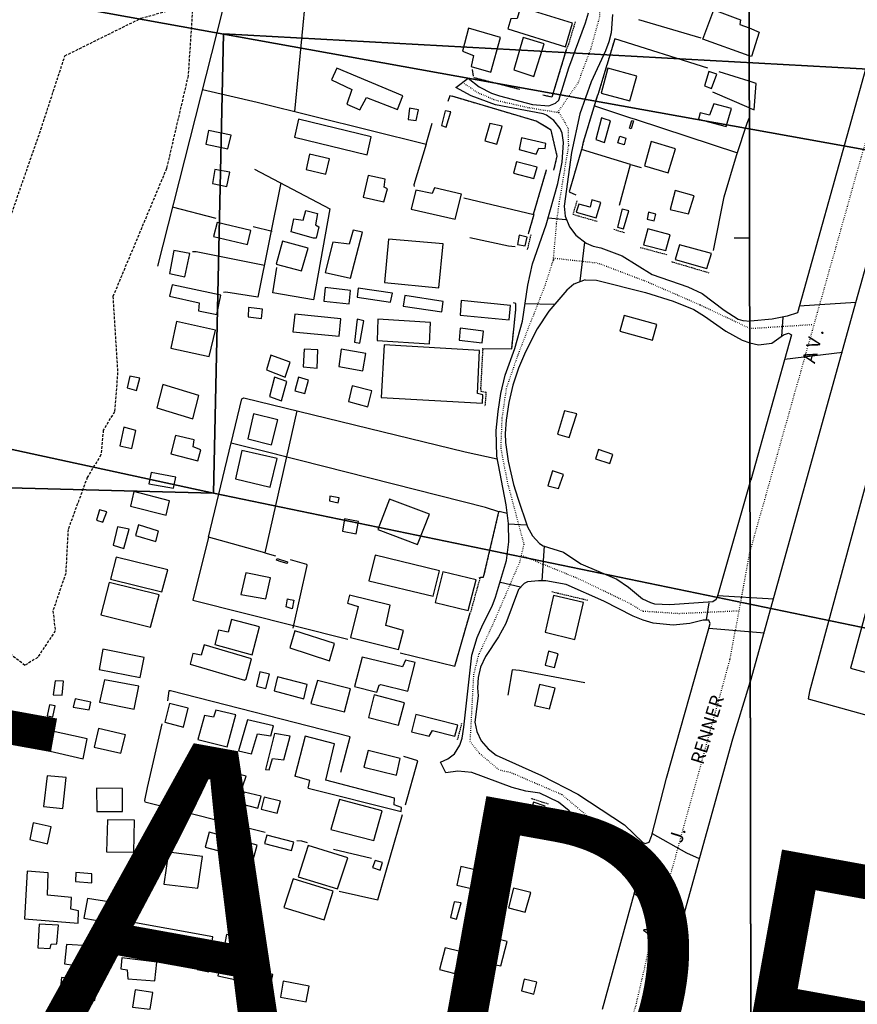
# Model space of a CAD drawing. Units: millimetres. Extents: x 470000 to 494715, y 6672000 to 6696173.
# Drawn here: x 481097 to 481254, y 6682289 to 6682473 of the extents above; entities that cross this region are included whole.
import ezdxf
from ezdxf.enums import TextEntityAlignment as Align

# ---------------------------------------------------------------- set-up
doc = ezdxf.new("R2010")
doc.units = ezdxf.units.MM
for name, pattern in [('DASHED', [0.75, 0.5, -0.25]), ('DOT', [0.25, 0, -0.25]), ('HIDDEN', [0.375, 0.25, -0.125])]:
    doc.linetypes.add(name, pattern=pattern)
for name, color, linetype in [('1', 7, 'Continuous'), ('20', 7, 'Continuous'), ('23', 7, 'Continuous'), ('24', 7, 'Continuous'), ('33', 7, 'Continuous'), ('35', 7, 'Continuous'), ('4', 7, 'Continuous'), ('46', 7, 'Continuous'), ('8', 7, 'Continuous'), ('Quadrícula UTM 50.000', 150, 'Continuous'), ('TEXTO50.000', 2, 'Continuous')]:
    doc.layers.add(name, color=color, linetype=linetype)
doc.layers.add('Desenho do PEZPA', color=30, linetype='Continuous', lineweight=35)
doc.styles.add('SWISS LtCdBT', font='swisscl.ttf')
doc.styles.add('txt', font='TXT', dxfattribs={"height": 0.2})

# ---------------------------------------------------------------- blocks, each defined once
blk = doc.blocks.new('2987_V_03P')
at = {"layer": '1', "color": 241, "linetype": 'Continuous'}
for points in [[(481715.94, 6682428.51), (481680.25, 6682456.41), (481675.53, 6682459.47), (481668.8, 6682463.04), (481661.96, 6682466.2), (481653.06, 6682469.87), (481636.22, 6682477.21), (481622.75, 6682482.76), (481556.71, 6682511.14), (481484.45, 6682541.86), (481429.36, 6682565.68), (481407.31, 6682576.24), (481376.85, 6682590.29), (481341.78, 6682606.74), (481315.38, 6682618.97), (481313.78, 6682619.67), (481312.44, 6682619.95), (481310.92, 6682619.62), (481309.47, 6682618.55), (481308.9, 6682617.31), (481308.15, 6682614.82), (481273.92, 6682493.39), (481253.95, 6682421.75), (481233.75, 6682349.18)], [(481206.08, 6682287.82), (481212.09, 6682309.62), (481212.27, 6682310.46), (481212.17, 6682311.31), (481211.78, 6682312.15), (481207.84, 6682316.66), (481202.52, 6682321.96), (481199.81, 6682325.02), (481197.8, 6682326.63), (481194.33, 6682328.29), (481191.71, 6682328.69), (481189.15, 6682329.36), (481181.6, 6682332.15), (481178.98, 6682332.4), (481176.73, 6682332.1), (481175.68, 6682334.09), (481177.08, 6682334.74), (481178.31, 6682335.67), (481179.32, 6682337.3), (481179.74, 6682338.64), (481180.1, 6682340.68), (481181.55, 6682354.2), (481182.57, 6682357.47), (481183.62, 6682359.89), (481185.4, 6682363.37), (481186.03, 6682365.03), (481188.06, 6682371.91), (481188.54, 6682375.41), (481188.46, 6682378.87), (481187.99, 6682382.33), (481186.28, 6682391.48), (481186.16, 6682396.28), (481186.5, 6682399.87), (481187.02, 6682403.23), (481187.81, 6682406.63), (481189.62, 6682411.67), (481191.09, 6682416.8), (481192.06, 6682423.54), (481192.96, 6682427.53), (481195.48, 6682434.82), (481197.72, 6682442.6), (481198.53, 6682446.58), (481198.78, 6682450.26), (481198.48, 6682451.98), (481198.12, 6682452.91), (481196.96, 6682454.37), (481195.56, 6682455.35), (481194.97, 6682455.61), (481185.99, 6682457.34), (481181.44, 6682459.02), (481178.58, 6682460.59), (481180.88, 6682462.29), (481182.97, 6682460.67), (481185.26, 6682459.53), (481186.74, 6682458.99), (481192.97, 6682457.36), (481196.01, 6682457.1), (481197.26, 6682457.6), (481197.88, 6682458.22), (481199.77, 6682464.23), (481202.89, 6682472.67), (481203.42, 6682474.59)], [(481207.97, 6682474.26), (481207.68, 6682470.8), (481207.26, 6682469.11), (481206.62, 6682467.41), (481203.97, 6682461.6), (481201.81, 6682455.64), (481200.23, 6682448.37), (481198.9, 6682438.3), (481199.08, 6682436.45), (481199.91, 6682434.46), (481201.1, 6682432.91), (481203, 6682431.4), (481204.34, 6682430.81), (481205.74, 6682430.5), (481209.73, 6682429.01), (481215.36, 6682425.52), (481222.09, 6682423.23), (481224.77, 6682421.97), (481228.89, 6682418.86), (481231.52, 6682417.16), (481232.38, 6682416.91), (481233.82, 6682416.78)], [(481233.49, 6682508.89), (481238.72, 6682506.31), (481242.97, 6682503.96), (481252.77, 6682497.45), (481254.1, 6682496.75), (481256.87, 6682495.49), (481262.85, 6682494.13), (481263.44, 6682493.64), (481263.5, 6682493.09), (481242.59, 6682418.33), (481240.66, 6682417.72), (481237.84, 6682417.13), (481233.82, 6682416.78)], [(481202.83, 6682424.51), (481200.72, 6682423.72), (481199.36, 6682422.56), (481196, 6682418.62), (481193.85, 6682415.34), (481191.61, 6682411.03), (481190.31, 6682407.94), (481189.27, 6682404.78), (481188.52, 6682401.52), (481188.01, 6682398.24), (481187.83, 6682395.72), (481187.9, 6682394.04), (481188.37, 6682390.55), (481189.41, 6682386.18), (481190.21, 6682383.57), (481192.03, 6682378.21), (481192.97, 6682376.52), (481194.26, 6682375.12), (481194.95, 6682374.66), (481198.75, 6682373.49), (481201.99, 6682371.31), (481208.78, 6682368.43), (481210.92, 6682366.91), (481213.58, 6682364.72), (481215.07, 6682364.01), (481215.81, 6682363.8), (481218.71, 6682363.68), (481226.76, 6682364.2), (481227.39, 6682364.68), (481227.6, 6682365.13), (481233.86, 6682386.94)], [(481202.8, 6682424.51), (481204.96, 6682424.47), (481214.15, 6682422.15), (481219.3, 6682420.54), (481223.2, 6682418.93), (481225.2, 6682417.73), (481229.18, 6682414.91), (481232.22, 6682413.23), (481233.66, 6682412.73)], [(481233.66, 6682412.73), (481235.33, 6682412.31), (481237.82, 6682412.64), (481239.99, 6682414.18), (481240.96, 6682414.5), (481241.5, 6682414.22), (481233.86, 6682386.94)], [(481215.24, 6682320.21), (481218.08, 6682331.13), (481225.9, 6682358.7), (481226.24, 6682360.12), (481226, 6682360.7), (481224.92, 6682360.75), (481222.42, 6682360.09), (481219.31, 6682359.77), (481215.56, 6682360.19), (481213.67, 6682360.71), (481211.79, 6682361.45), (481206.35, 6682364.3), (481199.28, 6682367.4), (481195.44, 6682368.07), (481194.05, 6682368.1), (481192.02, 6682367.89), (481191.38, 6682367.59), (481190.35, 6682366.47), (481187.93, 6682360.1), (481186.6, 6682357.6), (481184.11, 6682353.93), (481183.23, 6682351.95), (481182.75, 6682350), (481182.65, 6682348.05), (481182.75, 6682346.57), (481182.17, 6682341.6), (481182.5, 6682339.89), (481183.32, 6682338.14), (481184.61, 6682336.59), (481186.14, 6682335.43), (481194.62, 6682331.64), (481201.44, 6682328.09), (481210.21, 6682322.34), (481213.66, 6682319.06), (481214.05, 6682318.9), (481214.81, 6682319.11), (481215.24, 6682320.22)], [(481209.69, 6682262.93), (481216.36, 6682287.69), (481230.49, 6682338.46), (481233.54, 6682348.49), (481233.75, 6682349.18)]]:
    blk.add_lwpolyline(points, dxfattribs=at)
at = {"layer": '20', "color": 214, "linetype": 'DASHED'}
for points in [[(481129.3, 6682476.41), (481128.4, 6682462.76), (481124.35, 6682445.37), (481114.3, 6682421.38), (481115.19, 6682407.13), (481114.59, 6682399.78), (481112.5, 6682396.34), (481112.05, 6682391.69), (481109.5, 6682387.49), (481105.9, 6682377.74), (481105.45, 6682369.5), (481103.05, 6682362.45), (481103.5, 6682358.7), (481100.2, 6682353.75), (481097.8, 6682352.25), (481092.39, 6682356.45)], [(481092.4, 6682428.57), (481100.81, 6682452.71), (481105.31, 6682466.51), (481119.56, 6682473.55), (481128.87, 6682476.1)]]:
    blk.add_lwpolyline(points, dxfattribs=at)
at = {"layer": '23', "color": 137, "linetype": 'Continuous'}
for p, q in [((481148.4, 6682456.06), (481150.7, 6682479.89)), ((481224.55, 6682469.82), (481212.86, 6682473.27)), ((481208.36, 6682469.68), (481206.89, 6682464.78)), ((481225.81, 6682464.22), (481208.36, 6682469.67)), ((481199.25, 6682467.58), (481199.24, 6682467.55)), ((481181.92, 6682462.67), (481181.69, 6682463.93)), ((481206.89, 6682464.8), (481205.19, 6682459.18)), ((481233.57, 6682461.76), (481227.91, 6682463.53)), ((481190.59, 6682460.18), (481181.98, 6682462.4)), ((481233.58, 6682456.76), (481226.73, 6682459.7)), ((481172.99, 6682449.94), (481174.15, 6682453.88)), ((481212.39, 6682454.57), (481231.37, 6682448.3)), ((481202.13, 6682448.93), (481199.82, 6682441.04)), ((481193.16, 6682436.8), (481195.58, 6682445.14)), ((481211.31, 6682446.12), (481213.34, 6682445.56)), ((481199.82, 6682441.04), (481201.05, 6682440.44)), ((481180.08, 6682439.87), (481193.22, 6682436.78)), ((481133.68, 6682435.99), (481125.46, 6682438.14)), ((481193.21, 6682436.79), (481192.15, 6682433.11)), ((481144.14, 6682433.57), (481140.58, 6682434.42)), ((481230.75, 6682432.4), (481233.62, 6682432.38)), ((481189.82, 6682420.07), (481189.37, 6682420.19)), ((481183.51, 6682411.67), (481183.57, 6682411.67)), ((481183.55, 6682411.66), (481189.05, 6682411.57)), ((481186.68, 6682381.13), (481188.21, 6682380.81)), ((481142.79, 6682373.36), (481144.76, 6682372.76)), ((481155.62, 6682317.82), (481162.8, 6682316.09))]:
    blk.add_line(p, q, dxfattribs=at)
for points in [[(481122.7, 6682427.1), (481135.83, 6682478.81), (481138.03, 6682487.01), (481138.55, 6682488.45), (481155.04, 6682551.33), (481155.93, 6682554.15), (481194.46, 6682525.84)], [(481199.21, 6682467.44), (481196.58, 6682458.76), (481194.88, 6682459.11)], [(481233.58, 6682456.76), (481234.52, 6682456.38), (481234.87, 6682461.31), (481233.57, 6682461.76)], [(481131.1, 6682460.2), (481141.33, 6682457.82), (481172.99, 6682449.94), (481170.72, 6682442.33), (481170.77, 6682441.99)], [(481177.96, 6682458.91), (481177.45, 6682459), (481177.09, 6682457.93)], [(481196.96, 6682445.06), (481197.58, 6682447.68), (481196.44, 6682452.59), (481193.66, 6682454.24), (481177.87, 6682458.92)], [(481202.22, 6682448.9), (481202.53, 6682450.36), (481205.19, 6682459.22)], [(481204.6, 6682457.16), (481211.3, 6682454.9), (481212.45, 6682454.56)], [(481226.85, 6682430.02), (481228.87, 6682440.09), (481231.2, 6682447.84), (481233.21, 6682453.87), (481233.57, 6682454.8)], [(481209.23, 6682438.5), (481211.32, 6682446.15), (481202.12, 6682448.93)], [(481140.82, 6682445.28), (481154.95, 6682437.84), (481151.88, 6682420.75), (481144.26, 6682422.05), (481145.01, 6682426.86)], [(481145.79, 6682442.67), (481141.48, 6682421.29), (481135.47, 6682422.21), (481135.04, 6682422.16)], [(481189.68, 6682430.71), (481188.46, 6682430.8), (481181.19, 6682432.36)], [(481129.19, 6682429.8), (481129.89, 6682429.84), (481142.69, 6682427.26)], [(481189.05, 6682411.57), (481189.83, 6682418.97), (481189.82, 6682420.1)], [(481145.04, 6682391.76), (481136.45, 6682393.93), (481138.44, 6682402.21), (481138.87, 6682402.37), (481180.3, 6682392.31), (481186.34, 6682390.96)], [(481148.78, 6682399.94), (481142.79, 6682373.35), (481132.2, 6682376.29), (481136.46, 6682393.94)], [(481369.83, 6682365.13), (481308.72, 6682381.73), (481303.9, 6682383.17), (481294.15, 6682385.73), (481257.99, 6682395.72), (481244.89, 6682347.35), (481244.64, 6682346), (481355.77, 6682315.07)], [(481183.79, 6682368.78), (481186.66, 6682381.06), (481184.17, 6682381.82), (481144.99, 6682391.77)], [(481132.2, 6682376.31), (481129.31, 6682364.47), (481158.33, 6682357.15)], [(481148.11, 6682359.26), (481150.73, 6682370.98), (481150.67, 6682371.19), (481147.56, 6682372.04)], [(481182.93, 6682368.64), (481183.25, 6682368.8), (481183.79, 6682368.78)], [(481168.15, 6682354.63), (481178.38, 6682352.11), (481181.26, 6682362.13)], [(481202.74, 6682348.99), (481190.54, 6682351.29), (481189.16, 6682351.42), (481188.34, 6682346.65)], [(481157.02, 6682332.23), (481158.79, 6682338.86), (481125.1, 6682347.51), (481124.79, 6682347.47), (481124.55, 6682345.64)], [(481123.47, 6682341.29), (481120.72, 6682329.39), (481120.2, 6682326.93), (481120.26, 6682326.66), (481142.82, 6682320.97)], [(481169.13, 6682326.14), (481171.46, 6682334.36), (481168.82, 6682335.19)], [(481156.73, 6682309.91), (481163.97, 6682308.29), (481168.58, 6682324.32)], [(481148.79, 6682319.41), (481149.64, 6682319.36), (481150.7, 6682319.06)]]:
    blk.add_lwpolyline(points, dxfattribs=at)
at = {"layer": '24', "color": 7, "linetype": 'HIDDEN'}
for p, q in [((481208.36, 6682469.68), (481206.89, 6682464.78)), ((481206.89, 6682464.8), (481205.19, 6682459.18)), ((481190.59, 6682460.18), (481181.98, 6682462.4)), ((481202.13, 6682448.93), (481199.82, 6682441.04)), ((481193.16, 6682436.8), (481195.58, 6682445.14)), ((481193.21, 6682436.79), (481192.15, 6682433.11)), ((481208.18, 6682434), (481210.32, 6682433.34)), ((481192.62, 6682432.98), (481191.95, 6682430.06)), ((481213.14, 6682430.6), (481218.22, 6682429.24)), ((481219.03, 6682427.93), (481226, 6682425.86)), ((481183.79, 6682368.78), (481186.68, 6682381.13)), ((481183.09, 6682368.63), (481181.28, 6682362.09)), ((481196.57, 6682366.08), (481203.23, 6682364.5)), ((481178.47, 6682352.29), (481181.26, 6682362.13)), ((481179.67, 6682341.39), (481178.85, 6682338.3)), ((481195.97, 6682326.22), (481192.71, 6682327.28))]:
    blk.add_line(p, q, dxfattribs=at)
for points in [[(481199.24, 6682467.53), (481199.75, 6682468.68), (481201.04, 6682472.97)], [(481199.25, 6682467.58), (481196.58, 6682458.76), (481194.88, 6682459.11)], [(481196.96, 6682445.06), (481197.58, 6682447.68), (481196.44, 6682452.59), (481193.66, 6682454.24), (481177.87, 6682458.92)], [(481202.22, 6682448.9), (481202.53, 6682450.36), (481205.19, 6682459.22)], [(481201.27, 6682439.32), (481200.52, 6682436.81), (481205.17, 6682435.47)], [(481189.05, 6682411.57), (481189.83, 6682418.97), (481189.82, 6682420.1)], [(481183.61, 6682411.49), (481183.22, 6682404.13), (481183.25, 6682403.63), (481184.23, 6682403.48), (481184.03, 6682400.81)]]:
    blk.add_lwpolyline(points, dxfattribs=at)
at = {"layer": '33', "color": 94, "linetype": 'Continuous'}
for p, q in [((481195.88, 6682436.14), (481199.22, 6682435.83)), ((481201.88, 6682424.25), (481202.73, 6682431.58)), ((481191.52, 6682420.08), (481197.08, 6682419.94)), ((481242.94, 6682419.64), (481253.57, 6682420.31)), ((481239.9, 6682417.54), (481239.6, 6682413.88)), ((481240.19, 6682409.66), (481251.06, 6682410.99)), ((481188.46, 6682378.8), (481191.8, 6682378.61)), ((481194.77, 6682368.1), (481195.21, 6682374.63)), ((481186.94, 6682367.84), (481190.72, 6682366.95)), ((481227.65, 6682365.34), (481238.2, 6682364.73)), ((481225.54, 6682360.8), (481226.06, 6682363.98)), ((481226.03, 6682359.26), (481236.45, 6682358.36)), ((481211.43, 6682312.58), (481213.56, 6682319.03)), ((481212.06, 6682309.51), (481220.54, 6682303))]:
    blk.add_line(p, q, dxfattribs=at)
blk.add_lwpolyline([(481215.39, 6682320.75), (481221.84, 6682317.09), (481224.19, 6682316.05)], dxfattribs=at)
at = {"layer": '35', "color": 7, "linetype": 'Continuous'}
for p, q in [((481232.95, 6682817.01), (481233.9, 6682262.97)), ((481233.9, 6682262.97), (481232.97, 6682817.02))]:
    blk.add_line(p, q, dxfattribs=at)
at = {"layer": '4', "color": 12, "linetype": 'DOT'}
for p, q in [((481196.9, 6682428.6), (481204.88, 6682427.72)), ((481233.65, 6682415.41), (481245.43, 6682416.15))]:
    blk.add_line(p, q, dxfattribs=at)
for points in [[(481233.72, 6682373.53), (481253.88, 6682444.97), (481262.12, 6682474.07), (481315.65, 6682658.65), (481349.18, 6682780.92)], [(481197.69, 6682455.92), (481201.51, 6682461.45), (481203.9, 6682467.81), (481205.55, 6682473.8), (481205.47, 6682479.79), (481206.52, 6682486.53), (481209.66, 6682490.2), (481211.69, 6682491.68), (481217.6, 6682497.52), (481219.47, 6682500.59), (481220.82, 6682503.21), (481222.39, 6682509.12), (481222.69, 6682515.55), (481224.79, 6682522.96), (481226.36, 6682527.83), (481231.45, 6682542.27), (481233.43, 6682545.97)], [(481179.82, 6682461.51), (481182.71, 6682459.6), (481185.87, 6682458.25), (481192.26, 6682456.79), (481197.94, 6682455.88), (481199.61, 6682452.96), (481199.67, 6682449.61), (481197.88, 6682438.65), (481197.39, 6682435.04), (481197.55, 6682434.73)], [(481197.42, 6682434.98), (481196.8, 6682428.17), (481196.5, 6682427.31)], [(481197, 6682428.24), (481196.83, 6682428.25), (481195.3, 6682423.54), (481190.21, 6682410.45), (481188.04, 6682404.24), (481187.21, 6682398.62), (481186.99, 6682392.94), (481188.26, 6682386.43), (481191.33, 6682374.95), (481190.49, 6682371.49)], [(481233.65, 6682415.41), (481224.35, 6682419.8), (481214.39, 6682424.14), (481204.85, 6682427.75)], [(481231.66, 6682362.44), (481220.45, 6682361.94), (481213.63, 6682362.39), (481211.39, 6682363.74), (481201.96, 6682368.31), (481190.84, 6682372.88)], [(481204.74, 6682262.92), (481206.76, 6682269.61), (481208.41, 6682275.92), (481212.34, 6682288.48), (481215.33, 6682301.49), (481219.23, 6682314.43), (481229.99, 6682353.43), (481233.72, 6682373.53)], [(481190.49, 6682371.51), (481185.63, 6682360.23), (481182.87, 6682354.31), (481181.9, 6682350.57), (481181.22, 6682338), (481183.02, 6682335.76), (481186.75, 6682332.59)], [(481218.53, 6682312.11), (481207.92, 6682320.08), (481198.5, 6682328), (481188.77, 6682332.19), (481186.75, 6682332.59)]]:
    blk.add_lwpolyline(points, dxfattribs=at)
at = {"layer": '8', "color": 7, "linetype": 'Continuous'}
for points in [[(481190.71, 6682475.65), (481190.07, 6682473.47), (481188.87, 6682473.45), (481188.33, 6682471.56), (481199.11, 6682468.21), (481200.43, 6682472.64), (481190.71, 6682475.65)], [(481233.56, 6682466.52), (481224.88, 6682469.64), (481226.93, 6682475.15), (481231.93, 6682473.22), (481231.83, 6682472.37), (481233.56, 6682471.74)], [(481180.93, 6682471.71), (481179.81, 6682467.39), (481181.9, 6682466.59), (481181.43, 6682464.51), (481185.13, 6682463.41), (481186.94, 6682469.91), (481180.93, 6682471.71)], [(481233.56, 6682471.74), (481235.46, 6682470.95), (481233.99, 6682466.36), (481233.56, 6682466.52)], [(481191.19, 6682469.91), (481189.44, 6682463.87), (481193.2, 6682462.65), (481195.16, 6682468.75), (481191.19, 6682469.91)], [(481156.3, 6682464.19), (481155.28, 6682461.98), (481159.11, 6682460.21), (481158.15, 6682457.43), (481160.59, 6682456.37), (481161.82, 6682458.7), (481167.64, 6682456.42), (481168.66, 6682459.03), (481156.3, 6682464.19)], [(481207.04, 6682464.18), (481205.83, 6682459.51), (481211.19, 6682458.09), (481212.52, 6682462.71), (481207.04, 6682464.18)], [(481225.98, 6682463.57), (481225.19, 6682460.88), (481226.47, 6682460.36), (481227.51, 6682463.08), (481225.98, 6682463.57)], [(481226.95, 6682457.51), (481226.15, 6682455.38), (481224.37, 6682455.79), (481224.04, 6682454.65), (481229.28, 6682453.25), (481230.25, 6682456.62), (481226.95, 6682457.51)], [(481169.91, 6682456.68), (481169.64, 6682454.58), (481171.15, 6682454.4), (481171.57, 6682456.36), (481169.91, 6682456.68)], [(481176.58, 6682456.17), (481175.88, 6682453.43), (481176.77, 6682453.14), (481177.66, 6682456), (481176.58, 6682456.17)], [(481149.1, 6682454.61), (481148.36, 6682451.26), (481161.96, 6682447.95), (481162.7, 6682451.31), (481149.1, 6682454.61)], [(481184.94, 6682453.83), (481184.02, 6682450.54), (481186.27, 6682449.96), (481187.26, 6682453.29), (481184.94, 6682453.83)], [(481206.37, 6682454.71), (481205.89, 6682454.86), (481204.84, 6682450.79), (481206.45, 6682450.27), (481207.58, 6682454.34), (481206.37, 6682454.71)], [(481211.55, 6682454.39), (481211.86, 6682454.29), (481211.45, 6682452.82), (481211.11, 6682452.92), (481211.54, 6682454.37)], [(481132.23, 6682452.5), (481131.71, 6682449.97), (481135.87, 6682449.06), (481136.46, 6682451.61), (481132.23, 6682452.5)], [(481190.91, 6682451.14), (481190.42, 6682448.94), (481193.62, 6682448.1), (481194.15, 6682449.21), (481195.35, 6682449.13), (481195.42, 6682450.04), (481190.91, 6682451.14)], [(481209.29, 6682451.46), (481210.47, 6682451.07), (481210.1, 6682449.84), (481208.92, 6682450.21), (481209.3, 6682451.46)], [(481215.18, 6682450.45), (481213.92, 6682445.9), (481218.38, 6682444.57), (481219.76, 6682449.05), (481215.18, 6682450.45)], [(481151.16, 6682448.1), (481150.53, 6682445.17), (481154.24, 6682444.31), (481154.89, 6682447.21), (481151.16, 6682448.1)], [(481189.95, 6682446.66), (481189.4, 6682444.53), (481193.21, 6682443.48), (481193.82, 6682445.61), (481189.95, 6682446.66)], [(481133.43, 6682445.22), (481132.97, 6682442.55), (481135.66, 6682442.04), (481136.2, 6682444.68), (481133.43, 6682445.22)], [(481162.17, 6682444.09), (481161.21, 6682440.04), (481165.09, 6682439.16), (481165.76, 6682441.59), (481165.16, 6682441.89), (481165.31, 6682443.4), (481162.17, 6682444.09)], [(481174.55, 6682441.75), (481174.13, 6682440.71), (481171.07, 6682441.32), (481170.2, 6682437.78), (481178.48, 6682435.91), (481179.67, 6682440.57), (481174.55, 6682441.75)], [(481219.7, 6682441.27), (481218.77, 6682437.72), (481222.18, 6682436.86), (481223.23, 6682440.29), (481219.7, 6682441.27)], [(481203.98, 6682439.26), (481203.75, 6682438.16), (481201.61, 6682438.73), (481201.16, 6682437.17), (481204.9, 6682436.11), (481205.73, 6682439.02), (481204.05, 6682439.49), (481203.98, 6682439.26)], [(481152.63, 6682436.94), (481152.25, 6682434.81), (481152.89, 6682434.44), (481152.37, 6682432.32), (481151.89, 6682432.32), (481147.69, 6682433.54), (481148.24, 6682435.96), (481149.99, 6682435.73), (481150.44, 6682437.49), (481152.63, 6682436.94)], [(481209.76, 6682437.8), (481208.88, 6682434.37), (481210.02, 6682434.09), (481211.03, 6682437.42), (481209.76, 6682437.78)], [(481214.7, 6682437.21), (481214.43, 6682435.9), (481215.75, 6682435.56), (481216.05, 6682436.84), (481214.72, 6682437.18)], [(481133.86, 6682435.25), (481133.18, 6682432.64), (481139.52, 6682431.17), (481140.18, 6682433.75), (481133.86, 6682435.25)], [(481155.51, 6682431.58), (481154.07, 6682425.88), (481158.83, 6682424.83), (481161.11, 6682433.43), (481159.33, 6682433.84), (481158.57, 6682431.22), (481155.51, 6682431.58)], [(481214.59, 6682434.07), (481213.77, 6682431.08), (481217.92, 6682430.03), (481218.73, 6682432.97), (481214.59, 6682434.07)], [(481146.12, 6682431.74), (481144.88, 6682427.47), (481149.64, 6682426.23), (481150.93, 6682430.45), (481146.12, 6682431.74)], [(481165.96, 6682432.12), (481165.19, 6682424.03), (481175.41, 6682423.02), (481176.2, 6682431.25), (481165.96, 6682432.12)], [(481190.48, 6682432.92), (481190.16, 6682431.14), (481191.57, 6682430.87), (481191.98, 6682432.54), (481190.48, 6682432.92)], [(481125.71, 6682430), (481124.88, 6682425.7), (481127.78, 6682425.08), (481128.7, 6682429.43), (481125.71, 6682430)], [(481220.5, 6682431.1), (481219.7, 6682428.34), (481225.61, 6682426.64), (481226.49, 6682429.45), (481220.5, 6682431.1)], [(481125.44, 6682423.58), (481124.88, 6682421.43), (481130.48, 6682420.2), (481130.33, 6682418.71), (481133.78, 6682418.01), (481134.54, 6682421.67), (481125.44, 6682423.58)], [(481154.1, 6682423.09), (481153.83, 6682420.54), (481158.6, 6682420.01), (481158.82, 6682422.51), (481154.1, 6682423.09)], [(481160.3, 6682422.93), (481160.07, 6682421.29), (481166.36, 6682420.36), (481166.68, 6682422.01), (481160.3, 6682422.93)], [(481169, 6682421.59), (481168.73, 6682419.6), (481175.97, 6682418.54), (481176.19, 6682420.47), (481169, 6682421.59)], [(481179.55, 6682420.63), (481179.36, 6682417.89), (481188.59, 6682417.05), (481188.82, 6682419.73), (481179.55, 6682420.63)], [(481139.74, 6682419.36), (481139.65, 6682417.6), (481142.13, 6682417.25), (481142.31, 6682419.05), (481139.74, 6682419.36)], [(481148.4, 6682418.06), (481148.04, 6682414.79), (481156.7, 6682413.97), (481157.01, 6682417.2), (481148.4, 6682418.06)], [(481160.1, 6682417.17), (481159.59, 6682412.84), (481160.56, 6682412.64), (481161.33, 6682416.84), (481160.1, 6682417.17)], [(481163.98, 6682417.13), (481163.81, 6682413.14), (481173.65, 6682412.53), (481173.85, 6682416.54), (481163.98, 6682417.13)], [(481210.12, 6682417.83), (481209.34, 6682414.88), (481215.47, 6682413.19), (481216.28, 6682416.13), (481210.12, 6682417.83)], [(481126.24, 6682416.7), (481125.13, 6682411.73), (481132.36, 6682410.13), (481133.52, 6682415.06), (481126.24, 6682416.7)], [(481179.37, 6682415.44), (481179.19, 6682413.2), (481183.51, 6682412.71), (481183.74, 6682414.92), (481179.37, 6682415.44)], [(481150.15, 6682411.52), (481149.99, 6682408.18), (481152.57, 6682407.98), (481152.73, 6682411.38), (481150.15, 6682411.52)], [(481157.1, 6682411.51), (481156.65, 6682408.29), (481161.17, 6682407.45), (481161.71, 6682410.68), (481157.1, 6682411.51)], [(481165.13, 6682412.35), (481164.58, 6682402.44), (481183.56, 6682401.38), (481183.65, 6682402.99), (481182.65, 6682403.19), (481182.99, 6682411.26), (481165.13, 6682412.35)], [(481143.92, 6682410.37), (481143.06, 6682407.62), (481146.59, 6682406.27), (481147.55, 6682409.1), (481143.92, 6682410.37)], [(481117.45, 6682406.47), (481116.95, 6682404.3), (481118.75, 6682403.78), (481119.35, 6682406.1), (481117.45, 6682406.47)], [(481144.59, 6682406.27), (481143.63, 6682402.66), (481145.92, 6682401.83), (481146.91, 6682405.49), (481144.59, 6682406.27)], [(481149.1, 6682406.25), (481148.39, 6682403.72), (481150.28, 6682403.21), (481150.96, 6682405.74), (481149.1, 6682406.25)], [(481123.68, 6682404.92), (481122.52, 6682400.5), (481129.3, 6682398.46), (481130.43, 6682402.81), (481123.68, 6682404.92)], [(481159.14, 6682404.68), (481158.44, 6682401.7), (481162.1, 6682400.72), (481162.82, 6682403.74), (481159.14, 6682404.68)], [(481140.68, 6682399.41), (481139.61, 6682394.72), (481144.05, 6682393.58), (481145.19, 6682398.27), (481140.68, 6682399.41)], [(481198.94, 6682399.94), (481197.62, 6682395.6), (481199.8, 6682394.94), (481201.23, 6682399.39), (481198.94, 6682399.94)], [(481116.33, 6682396.89), (481115.63, 6682393.43), (481117.82, 6682392.88), (481118.59, 6682396.27), (481116.33, 6682396.89)], [(481126.06, 6682395.35), (481125.14, 6682391.93), (481130.23, 6682390.58), (481130.81, 6682392.66), (481129.32, 6682393.2), (481129.52, 6682394.52), (481126.06, 6682395.35)], [(481138.48, 6682392.52), (481137.3, 6682387.21), (481143.75, 6682385.63), (481145.06, 6682391), (481138.48, 6682392.52)], [(481205.32, 6682392.74), (481204.78, 6682390.96), (481207.47, 6682390.1), (481208.02, 6682391.8), (481205.32, 6682392.74)], [(481121.47, 6682388.4), (481121.03, 6682386.3), (481125.67, 6682385.47), (481126.11, 6682387.53), (481121.47, 6682388.4)], [(481196.72, 6682388.73), (481195.81, 6682385.89), (481197.84, 6682385.39), (481198.74, 6682388.04), (481196.72, 6682388.73)], [(481262.09, 6682386.93), (481252.53, 6682351.76), (481319.23, 6682333.58), (481328.97, 6682368.49), (481262.09, 6682386.93)], [(481118.21, 6682384.83), (481117.58, 6682382.09), (481124.27, 6682380.43), (481124.93, 6682383.12), (481118.21, 6682384.83)], [(481154.96, 6682383.99), (481154.87, 6682383.09), (481156.55, 6682382.74), (481156.74, 6682383.64), (481154.96, 6682383.99)], [(481166.15, 6682383.42), (481163.95, 6682377.72), (481171.4, 6682374.88), (481173.67, 6682380.6), (481166.15, 6682383.42)], [(481111.78, 6682381.38), (481111.21, 6682379.48), (481112.39, 6682379.11), (481113.14, 6682381.03), (481111.78, 6682381.38)], [(481115.18, 6682378.22), (481114.34, 6682374.78), (481116.37, 6682374.18), (481117.34, 6682377.77), (481115.18, 6682378.22)], [(481119.08, 6682378.6), (481118.54, 6682376.61), (481122.34, 6682375.49), (481122.83, 6682377.42), (481119.08, 6682378.6)], [(481157.74, 6682379.75), (481157.32, 6682377.43), (481159.87, 6682376.89), (481160.34, 6682379.21), (481157.74, 6682379.75)], [(481163.46, 6682372.89), (481162.29, 6682368.1), (481174.33, 6682365.25), (481175.53, 6682369.97), (481163.46, 6682372.89)], [(481114.94, 6682372.53), (481113.83, 6682368.39), (481123.47, 6682366.06), (481124.59, 6682370.18), (481114.94, 6682372.53)], [(481147.03, 6682371.68), (481146.94, 6682371.36), (481145.87, 6682371.65), (481144.97, 6682371.95), (481145.09, 6682372.26), (481147, 6682371.66)], [(481139.2, 6682369.62), (481138.27, 6682365.54), (481142.95, 6682364.7), (481143.82, 6682368.65), (481139.2, 6682369.62)], [(481174.72, 6682364.05), (481180.9, 6682362.54), (481182.38, 6682368.31), (481176.16, 6682369.78), (481174.72, 6682364.05)], [(481113.6, 6682367.78), (481112.06, 6682361.73), (481121.35, 6682359.43), (481122.99, 6682365.49), (481113.6, 6682367.78)], [(481165.45, 6682359.71), (481166.3, 6682363.55), (481158.65, 6682365.43), (481158.3, 6682363.93), (481160.28, 6682363.3), (481158.82, 6682357.47), (481167.83, 6682355.24), (481168.78, 6682358.82), (481165.45, 6682359.71)], [(481196.87, 6682365.34), (481195.33, 6682358.47), (481200.87, 6682357.12), (481202.53, 6682364.02), (481196.87, 6682365.34)], [(481147.21, 6682364.66), (481148.24, 6682364.47), (481147.9, 6682362.84), (481146.76, 6682363.22), (481147.02, 6682364.7), (481147.21, 6682364.66)], [(481136.53, 6682360.85), (481135.89, 6682358.5), (481134.1, 6682358.88), (481133.4, 6682356.16), (481140.42, 6682354.23), (481141.77, 6682359.48), (481136.53, 6682360.85)], [(481148.4, 6682358.7), (481147.46, 6682355.53), (481154.93, 6682353.13), (481155.84, 6682356.34), (481148.4, 6682358.7)], [(481131.43, 6682356.09), (481130.84, 6682354.19), (481129.26, 6682354.46), (481128.81, 6682352.47), (481138.95, 6682349.49), (481139.29, 6682349.71), (481140.25, 6682353.51), (481131.43, 6682356.09)], [(481112.44, 6682355.29), (481111.71, 6682351.51), (481119.42, 6682349.97), (481120.15, 6682353.72), (481112.44, 6682355.29)], [(481195.94, 6682354.93), (481195.3, 6682352.3), (481197.09, 6682351.86), (481197.79, 6682354.44), (481195.94, 6682354.93)], [(481161.03, 6682353.82), (481159.58, 6682348.31), (481163.78, 6682347.24), (481164.2, 6682348.52), (481164.53, 6682348.7), (481169.59, 6682347.45), (481170.95, 6682352.79), (481169.12, 6682353.25), (481168.59, 6682352), (481161.03, 6682353.82)], [(481141.82, 6682351.07), (481141.24, 6682348.36), (481142.94, 6682347.95), (481143.66, 6682350.59), (481141.82, 6682351.07)], [(481103.45, 6682349.37), (481103.13, 6682346.74), (481104.81, 6682346.7), (481105.06, 6682349.28), (481103.45, 6682349.37)], [(481112.73, 6682349.56), (481111.8, 6682345.36), (481118.26, 6682344.06), (481119.16, 6682348.34), (481112.73, 6682349.56)], [(481145.17, 6682350.12), (481144.53, 6682347.49), (481150.07, 6682345.99), (481150.74, 6682348.68), (481145.17, 6682350.12)], [(481152.64, 6682349.39), (481151.41, 6682345.11), (481157.68, 6682343.52), (481158.84, 6682347.85), (481152.64, 6682349.39)], [(481194.28, 6682348.65), (481193.32, 6682344.76), (481196.15, 6682344.11), (481197.17, 6682347.97), (481194.28, 6682348.65)], [(481107.22, 6682345.98), (481106.88, 6682344.44), (481109.84, 6682343.91), (481110.17, 6682345.38), (481107.22, 6682345.98)], [(481124.92, 6682345.08), (481124.05, 6682341.59), (481127.52, 6682340.67), (481128.38, 6682344.26), (481124.92, 6682345.08)], [(481163.27, 6682346.74), (481162.19, 6682342.5), (481167.83, 6682341.02), (481168.98, 6682345.25), (481163.27, 6682346.74)], [(481102.39, 6682344.85), (481101.95, 6682342.82), (481103.05, 6682342.6), (481103.46, 6682344.65), (481102.39, 6682344.85)], [(481133.59, 6682343.87), (481133.14, 6682342.55), (481131.47, 6682342.87), (481130.24, 6682338.37), (481135.71, 6682336.97), (481137.37, 6682342.98), (481133.59, 6682343.87)], [(481139.5, 6682342.07), (481137.82, 6682336.21), (481140.3, 6682335.67), (481141.4, 6682339.44), (481143.88, 6682339.04), (481144.39, 6682340.91), (481139.5, 6682342.07)], [(481171.09, 6682343.05), (481170.27, 6682339.81), (481173.58, 6682338.98), (481174.2, 6682340.02), (481178.42, 6682338.98), (481178.97, 6682341.07), (481171.09, 6682343.05)], [(481102.34, 6682340.08), (481101.45, 6682336.42), (481108.7, 6682334.75), (481109.47, 6682338.49), (481102.34, 6682340.08)], [(481111.58, 6682340.43), (481110.82, 6682336.9), (481115.77, 6682335.79), (481116.67, 6682339.25), (481111.58, 6682340.43)], [(481144.59, 6682339.51), (481142.91, 6682332.75), (481143.56, 6682332.69), (481144.19, 6682334.79), (481146.34, 6682334.53), (481147.55, 6682338.97), (481144.59, 6682339.51)], [(481154.19, 6682330.75), (481155.84, 6682337.56), (481150.33, 6682338.96), (481148.43, 6682331.51)], [(481162.17, 6682336.32), (481161.36, 6682333.15), (481167.44, 6682331.65), (481168.15, 6682334.81), (481162.17, 6682336.32)], [(481135.82, 6682332.36), (481135.28, 6682330.56), (481138.64, 6682329.7), (481139.25, 6682331.49), (481135.82, 6682332.36)], [(481101.95, 6682331.55), (481101.28, 6682325.82), (481104.9, 6682325.43), (481105.55, 6682331.22), (481101.95, 6682331.55)], [(481150.91, 6682329.27), (481151.21, 6682330.69), (481148.43, 6682331.51)], [(481150.91, 6682329.27), (481168.31, 6682324.85), (481168.42, 6682325.63), (481167.01, 6682326.1), (481167.09, 6682327.38), (481154.19, 6682330.75)], [(481111.24, 6682329.24), (481111.26, 6682324.86), (481116.09, 6682324.85), (481116.1, 6682329.15), (481111.24, 6682329.24)], [(481138.93, 6682328.49), (481138.34, 6682326.31), (481141.48, 6682325.52), (481142.09, 6682327.76), (481138.93, 6682328.49)], [(481142.66, 6682327.58), (481142.09, 6682325.33), (481145.06, 6682324.53), (481145.7, 6682326.78), (481142.66, 6682327.58)], [(481156.76, 6682327.1), (481155.18, 6682321.51), (481163.23, 6682319.44), (481164.8, 6682325.01), (481156.76, 6682327.1)], [(481193.14, 6682326.6), (481192.08, 6682323.19), (481194.21, 6682322.51), (481195.35, 6682325.89), (481193.14, 6682326.6)], [(481122.65, 6682324.71), (481122.3, 6682323.2), (481123.22, 6682323), (481123.6, 6682324.48), (481122.65, 6682324.71)], [(481113.28, 6682323.31), (481113.08, 6682317.3), (481118.2, 6682317.27), (481118.38, 6682323.26), (481113.28, 6682323.31)], [(481099.37, 6682322.74), (481098.73, 6682319.59), (481102.04, 6682318.82), (481102.74, 6682322.02), (481099.37, 6682322.74)], [(481132.36, 6682320.98), (481131.62, 6682318.19), (481140.6, 6682315.82), (481141.36, 6682318.56), (481132.36, 6682320.98)], [(481143.17, 6682320.41), (481142.74, 6682318.86), (481147.76, 6682317.54), (481148.22, 6682319.1), (481143.17, 6682320.41)], [(481150.93, 6682318.48), (481149.03, 6682312.63), (481156.39, 6682310.37), (481158.32, 6682316.19), (481150.93, 6682318.48)], [(481124.72, 6682317.22), (481123.86, 6682311.26), (481130.2, 6682310.51), (481131.1, 6682316.41), (481124.72, 6682317.22)], [(481163.43, 6682315.71), (481162.97, 6682314.38), (481164.39, 6682313.9), (481164.85, 6682315.3), (481163.43, 6682315.71)], [(481102.03, 6682309.19), (481102.19, 6682313.38), (481098.25, 6682313.7), (481097.71, 6682304.74), (481107.77, 6682303.96), (481107.88, 6682306.26), (481106.44, 6682306.55), (481106.51, 6682308.75), (481102.03, 6682309.19)], [(481179.54, 6682314.56), (481178.75, 6682311.07), (481182.56, 6682310.17), (481183.49, 6682313.63), (481179.54, 6682314.56)], [(481107.35, 6682313.44), (481107.29, 6682311.74), (481110.35, 6682311.48), (481110.38, 6682313.2), (481107.35, 6682313.44)], [(481148.1, 6682312.24), (481146.35, 6682306.9), (481153.87, 6682304.59), (481155.56, 6682309.93), (481148.1, 6682312.24)], [(481189.4, 6682310.48), (481188.47, 6682306.81), (481191.57, 6682305.99), (481192.61, 6682309.68), (481189.4, 6682310.48)], [(481109.51, 6682308.56), (481108.84, 6682304.89), (481113.22, 6682304.12), (481113.9, 6682307.85), (481109.51, 6682308.56)], [(481178.27, 6682307.91), (481177.57, 6682305.02), (481178.71, 6682304.71), (481179.57, 6682307.77), (481178.27, 6682307.91)], [(481115.76, 6682304.48), (481115.38, 6682302.44), (481115.64, 6682302.07), (481132.66, 6682299.03), (481133.06, 6682301.35), (481115.76, 6682304.48)], [(481100.45, 6682303.76), (481100.23, 6682299.34), (481102.54, 6682299.18), (481102.73, 6682300.01), (481103.79, 6682300.07), (481104.08, 6682303.55), (481100.45, 6682303.76)], [(481110.12, 6682301.59), (481109.79, 6682299.66), (481105.59, 6682299.92), (481105.24, 6682296.34), (481108.86, 6682295.79), (481108.79, 6682293.94), (481110.99, 6682293.69), (481111.86, 6682301.36), (481110.12, 6682301.59)], [(481135.59, 6682301.8), (481134.64, 6682296.88), (481140.56, 6682295.72), (481141.61, 6682300.58), (481135.59, 6682301.8)], [(481185.44, 6682301.17), (481184.33, 6682296.5), (481187.02, 6682295.94), (481188.21, 6682300.53), (481185.44, 6682301.17)], [(481115.99, 6682300.41), (481115.94, 6682298.77), (481118.16, 6682298.56), (481118.24, 6682300.18), (481115.99, 6682300.41)], [(481176.55, 6682299.32), (481175.53, 6682295.23), (481178.36, 6682294.49), (481179.41, 6682298.65), (481176.55, 6682299.32)], [(481115.96, 6682297.41), (481115.76, 6682295.38), (481116.96, 6682295.19), (481117.07, 6682293.53), (481122.17, 6682293.12), (481122.54, 6682296.6), (481115.96, 6682297.41)], [(481130.42, 6682296.87), (481130.12, 6682295.23), (481132.27, 6682294.82), (481132.62, 6682296.35), (481130.42, 6682296.87)], [(481134.49, 6682296.33), (481134, 6682294.04), (481143.77, 6682291.97), (481144.25, 6682294.29), (481134.49, 6682296.33)], [(481104.64, 6682293.74), (481104.3, 6682290.13), (481110.91, 6682289.47), (481111.31, 6682292.95), (481104.64, 6682293.74)], [(481191.41, 6682293.44), (481190.87, 6682291.24), (481193.18, 6682290.63), (481193.73, 6682292.85), (481191.41, 6682293.44)], [(481118.47, 6682291.45), (481117.97, 6682288.2), (481121.27, 6682287.81), (481121.81, 6682290.94), (481118.47, 6682291.45)], [(481146.22, 6682293.06), (481145.71, 6682290.08), (481150.51, 6682289.19), (481151.09, 6682292.15), (481146.22, 6682293.06)]]:
    blk.add_lwpolyline(points, dxfattribs=at)
at = {"layer": '46', "color": 7, "linetype": 'Continuous', "style": 'txt'}
blk.add_text('A V .', height=2.5, rotation=74.6224, dxfattribs=at).set_placement((481245.83, 6682412.1), align=Align.MIDDLE)
for s, p in [('RENNER', (481224.9, 6682333.5)), ('J.', (481220.9, 6682318.79)), ('A.', (481215.79, 6682300.93))]:
    blk.add_text(s, height=2.5, rotation=72.5239, dxfattribs=at).set_placement(p)

msp = doc.modelspace()

# ---------------------------------------------------------------- linework, layer by layer
at = {"layer": 'Desenho do PEZPA'}
for p, q in [((482966.75, 6682140.15), (480178.48, 6682643.16)), ((480177.38, 6682592.17), (481133.16, 6682384.54)), ((481135, 6682470.6), (481133.16, 6682384.54)), ((481135, 6682470.6), (482971.67, 6682369.89)), ((481133.16, 6682384.54), (480128.68, 6682410.46)), ((481133.16, 6682384.54), (482963.86, 6682005.16))]:
    msp.add_line(p, q, dxfattribs=at)

# ---------------------------------------------------------------- block references
at = {"layer": 'Quadrícula UTM 50.000', "lineweight": 0}
msp.add_blockref('2987_V_03P', (0, 0), dxfattribs=at)

# ---------------------------------------------------------------- texts
at = {"layer": 'TEXTO50.000', "color": 1, "insert": (480954.86, 6682330.83), "char_height": 60, "attachment_point": 4, "rotation": 349.7551, "style": 'SWISS LtCdBT'}
msp.add_mtext('ÁREA DE TRANSIÇÃO 2  R 1/7', dxfattribs=at)

doc.saveas('drawing.dxf')
